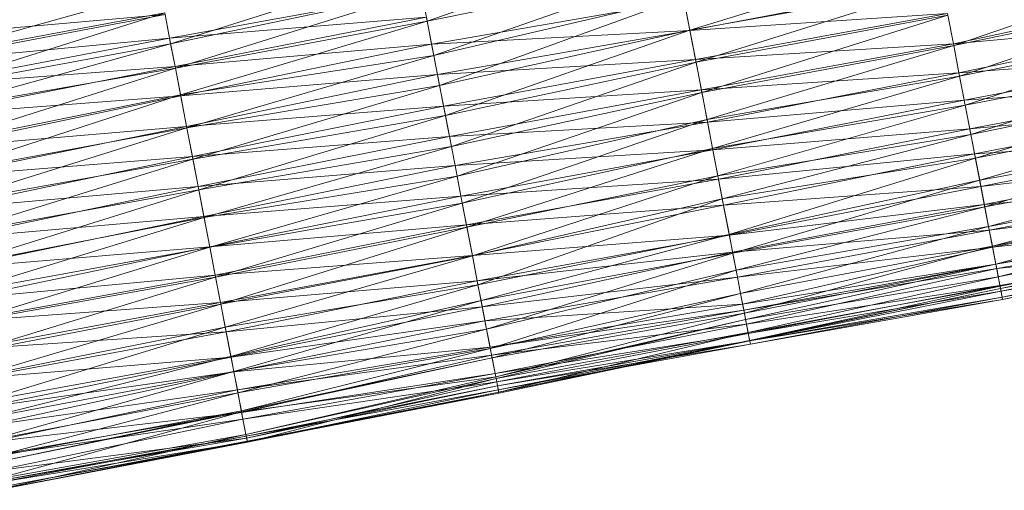
# Model space of a CAD drawing. Units: millimetres. Extents: x 70353 to 78731, y -82655 to -74628.
# Drawn here: x 73500 to 73845, y -77109 to -76945 of the extents above; entities that cross this region are included whole.
import ezdxf

# ---------------------------------------------------------------- set-up
doc = ezdxf.new("R2010")
doc.units = ezdxf.units.MM
doc.linetypes.add('K5LT32776', pattern=[0])
doc.layers.add('geo', color=7, linetype='Continuous', true_color=0x40583f)

# ---------------------------------------------------------------- blocks, each defined once
blk = doc.blocks.new('U6')
at = {"layer": 'geo', "color": 201, "linetype": 'K5LT32776', "lineweight": 18, "true_color": 0xd59ae5}
for p, q in [((73643.06, -76945.16), (73728.61, -76915.14)), ((73734.99, -76948.27), (73821.21, -76921.8)), ((73827.35, -76953.66), (73913.07, -76924.55)), ((73553.27, -76953.08), (73639.34, -76925.79)), ((73643.06, -76945.16), (73730.95, -76927.31)), ((73645.38, -76957.12), (73730.95, -76927.31)), ((73735.01, -76948.38), (73823.12, -76931.68)), ((73463.02, -76958.68), (73549.66, -76934.36)), ((73552.89, -76951.12), (73641.11, -76935.02)), ((73553.27, -76953.08), (73641.05, -76934.69)), ((73554.91, -76961.63), (73641.05, -76934.69)), ((73643.06, -76945.16), (73641.05, -76934.69)), ((73734.99, -76948.27), (73823.27, -76932.47)), ((73737.15, -76959.49), (73823.27, -76932.47)), ((73827.25, -76953.13), (73914.92, -76934.18)), ((73827.35, -76953.66), (73915.14, -76935.34)), ((73829.42, -76964.42), (73915.14, -76935.34)), ((73644.62, -76953.23), (73732.99, -76937.9)), ((73645.38, -76957.12), (73732.77, -76936.73)), ((73647.4, -76967.63), (73732.77, -76936.73)), ((73734.99, -76948.27), (73732.77, -76936.73)), ((73732.99, -76937.9), (73735.01, -76948.38)), ((73463.02, -76958.68), (73551.18, -76942.24)), ((73465.09, -76969.42), (73551.18, -76942.24)), ((73553.27, -76953.08), (73551.18, -76942.24)), ((73735.01, -76948.38), (73825.2, -76942.5)), ((73736.97, -76958.54), (73825.2, -76942.5)), ((73825.2, -76942.5), (73827.25, -76953.13)), ((73461.5, -76950.78), (73551.29, -76942.79)), ((73463.2, -76959.58), (73551.29, -76942.79)), ((73551.29, -76942.79), (73552.89, -76951.12)), ((73552.89, -76951.12), (73642.8, -76943.8)), ((73554.8, -76961.02), (73642.8, -76943.8)), ((73554.91, -76961.63), (73643.06, -76945.16)), ((73556.72, -76970.98), (73643.06, -76945.16)), ((73642.8, -76943.8), (73644.62, -76953.23)), ((73645.38, -76957.12), (73643.06, -76945.16)), ((73737.15, -76959.49), (73825.3, -76943.02)), ((73739.19, -76970.07), (73825.3, -76943.02)), ((73827.35, -76953.66), (73825.3, -76943.02)), ((73827.25, -76953.13), (73916.96, -76944.79)), ((73829.2, -76963.27), (73916.96, -76944.79)), ((73644.62, -76953.23), (73735.01, -76948.38)), ((73646.66, -76963.83), (73735.01, -76948.38)), ((73647.4, -76967.63), (73734.99, -76948.27)), ((73649.43, -76978.19), (73734.99, -76948.27)), ((73737.15, -76959.49), (73734.99, -76948.27)), ((73735.01, -76948.38), (73736.97, -76958.54)), ((73829.42, -76964.42), (73917.37, -76946.89)), ((73831.37, -76974.52), (73917.37, -76946.89)), ((73463.2, -76959.58), (73552.89, -76951.12)), ((73464.78, -76967.79), (73552.89, -76951.12)), ((73552.89, -76951.12), (73554.8, -76961.02)), ((73465.09, -76969.42), (73553.27, -76953.08)), ((73466.56, -76977.03), (73553.27, -76953.08)), ((73554.91, -76961.63), (73553.27, -76953.08)), ((73554.8, -76961.02), (73644.62, -76953.23)), ((73556.78, -76971.33), (73644.62, -76953.23)), ((73644.62, -76953.23), (73646.66, -76963.83)), ((73736.97, -76958.54), (73827.25, -76953.13)), ((73739.02, -76969.22), (73827.25, -76953.13)), ((73739.19, -76970.07), (73827.35, -76953.66)), ((73741.02, -76979.57), (73827.35, -76953.66)), ((73827.25, -76953.13), (73829.2, -76963.27)), ((73829.42, -76964.42), (73827.35, -76953.66)), ((73829.2, -76963.27), (73919.22, -76956.49)), ((73831.02, -76972.75), (73919.22, -76956.49)), ((73556.72, -76970.98), (73645.38, -76957.12)), ((73558.95, -76982.54), (73645.38, -76957.12)), ((73647.4, -76967.63), (73645.38, -76957.12)), ((73646.66, -76963.83), (73736.97, -76958.54)), ((73648.8, -76974.96), (73736.97, -76958.54)), ((73649.43, -76978.19), (73737.15, -76959.49)), ((73651.52, -76989.05), (73737.15, -76959.49)), ((73736.97, -76958.54), (73739.02, -76969.22)), ((73739.19, -76970.07), (73737.15, -76959.49)), ((73831.37, -76974.52), (73919.44, -76957.63)), ((73833.34, -76984.77), (73919.44, -76957.63)), ((73464.78, -76967.79), (73554.8, -76961.02)), ((73466.56, -76977.03), (73554.91, -76961.63)), ((73466.79, -76978.2), (73554.8, -76961.02)), ((73468.82, -76988.77), (73554.91, -76961.63)), ((73554.8, -76961.02), (73556.78, -76971.33)), ((73556.72, -76970.98), (73554.91, -76961.63)), ((73739.02, -76969.22), (73829.2, -76963.27)), ((73741.19, -76980.46), (73829.2, -76963.27)), ((73829.2, -76963.27), (73831.02, -76972.75)), ((73556.78, -76971.33), (73646.66, -76963.83)), ((73558.84, -76982.02), (73646.66, -76963.83)), ((73646.66, -76963.83), (73648.8, -76974.96)), ((73741.02, -76979.57), (73829.42, -76964.42)), ((73742.98, -76989.74), (73829.42, -76964.42)), ((73831.37, -76974.52), (73829.42, -76964.42)), ((73831.02, -76972.75), (73921.14, -76966.48)), ((73832.97, -76982.81), (73921.14, -76966.48)), ((73558.95, -76982.54), (73647.4, -76967.63)), ((73561.04, -76993.42), (73647.4, -76967.63)), ((73649.43, -76978.19), (73647.4, -76967.63)), ((73648.8, -76974.96), (73739.02, -76969.22)), ((73650.85, -76985.58), (73739.02, -76969.22)), ((73651.52, -76989.05), (73739.19, -76970.07)), ((73653.52, -76999.41), (73739.19, -76970.07)), ((73739.02, -76969.22), (73741.19, -76980.46)), ((73741.02, -76979.57), (73739.19, -76970.07)), ((73833.34, -76984.77), (73921.27, -76967.12)), ((73834.95, -76993.12), (73921.27, -76967.12)), ((73466.79, -76978.2), (73556.78, -76971.33)), ((73468.82, -76988.77), (73556.72, -76970.98)), ((73468.99, -76989.67), (73556.78, -76971.33)), ((73470.77, -76998.86), (73556.72, -76970.98)), ((73558.95, -76982.54), (73556.72, -76970.98)), ((73556.78, -76971.33), (73558.84, -76982.02)), ((73741.19, -76980.46), (73831.02, -76972.75)), ((73743.06, -76990.2), (73831.02, -76972.75)), ((73831.02, -76972.75), (73832.97, -76982.81)), ((73558.84, -76982.02), (73648.8, -76974.96)), ((73560.86, -76992.48), (73648.8, -76974.96)), ((73648.8, -76974.96), (73650.85, -76985.58)), ((73742.98, -76989.74), (73831.37, -76974.52)), ((73744.83, -76999.34), (73831.37, -76974.52)), ((73833.34, -76984.77), (73831.37, -76974.52)), ((73832.97, -76982.81), (73922.72, -76974.66)), ((73834.66, -76991.59), (73922.72, -76974.66)), ((73834.95, -76993.12), (73922.88, -76975.5)), ((73836.45, -77000.87), (73922.88, -76975.5)), ((73561.04, -76993.42), (73649.43, -76978.19)), ((73563.11, -77004.16), (73649.43, -76978.19)), ((73651.52, -76989.05), (73649.43, -76978.19)), ((73650.85, -76985.58), (73741.19, -76980.46)), ((73652.8, -76995.7), (73741.19, -76980.46)), ((73653.52, -76999.41), (73741.02, -76979.57)), ((73655.34, -77008.85), (73741.02, -76979.57)), ((73742.98, -76989.74), (73741.02, -76979.57)), ((73741.19, -76980.46), (73743.06, -76990.2)), ((73468.99, -76989.67), (73558.84, -76982.02)), ((73470.77, -76998.86), (73558.95, -76982.54)), ((73470.95, -76999.82), (73558.84, -76982.02)), ((73472.79, -77009.36), (73558.95, -76982.54)), ((73558.84, -76982.02), (73560.86, -76992.48)), ((73561.04, -76993.42), (73558.95, -76982.54)), ((73743.06, -76990.2), (73832.97, -76982.81)), ((73745.05, -77000.48), (73832.97, -76982.81)), ((73832.97, -76982.81), (73834.66, -76991.59)), ((73560.86, -76992.48), (73650.85, -76985.58)), ((73562.9, -77003.09), (73650.85, -76985.58)), ((73650.85, -76985.58), (73652.8, -76995.7)), ((73744.83, -76999.34), (73833.34, -76984.77)), ((73746.36, -77007.3), (73833.34, -76984.77)), ((73834.95, -76993.12), (73833.34, -76984.77)), ((73834.66, -76991.59), (73924.8, -76985.48)), ((73836.45, -77000.87), (73924.62, -76984.57)), ((73836.87, -77003.08), (73924.8, -76985.48)), ((73838.23, -77010.16), (73924.62, -76984.57)), ((73563.11, -77004.16), (73651.52, -76989.05)), ((73564.98, -77013.91), (73651.52, -76989.05)), ((73653.52, -76999.41), (73651.52, -76989.05)), ((73652.8, -76995.7), (73743.06, -76990.2)), ((73654.88, -77006.45), (73743.06, -76990.2)), ((73655.34, -77008.85), (73742.98, -76989.74)), ((73656.96, -77017.31), (73742.98, -76989.74)), ((73744.83, -76999.34), (73742.98, -76989.74)), ((73743.06, -76990.2), (73745.05, -77000.48)), ((73470.95, -76999.82), (73560.86, -76992.48)), ((73472.79, -77009.36), (73561.04, -76993.42)), ((73473.1, -77010.98), (73560.86, -76992.48)), ((73474.87, -77020.16), (73561.04, -76993.42)), ((73560.86, -76992.48), (73562.9, -77003.09)), ((73563.11, -77004.16), (73561.04, -76993.42)), ((73745.05, -77000.48), (73834.66, -76991.59)), ((73746.36, -77007.3), (73834.95, -76993.12)), ((73746.8, -77009.62), (73834.66, -76991.59)), ((73748.77, -77019.79), (73834.95, -76993.12)), ((73834.66, -76991.59), (73836.87, -77003.08)), ((73836.45, -77000.87), (73834.95, -76993.12)), ((73836.87, -77003.08), (73926.07, -76992.06)), ((73838.07, -77009.3), (73926.07, -76992.06)), ((73838.23, -77010.16), (73926.38, -76993.67)), ((73839.55, -77017.03), (73926.38, -76993.67)), ((73562.9, -77003.09), (73652.8, -76995.7)), ((73564.91, -77013.54), (73652.8, -76995.7)), ((73652.8, -76995.7), (73654.88, -77006.45)), ((73564.98, -77013.91), (73653.52, -76999.41)), ((73566.98, -77024.27), (73653.52, -76999.41)), ((73655.34, -77008.85), (73653.52, -76999.41)), ((73654.88, -77006.45), (73745.05, -77000.48)), ((73656.8, -77016.48), (73745.05, -77000.48)), ((73656.96, -77017.31), (73744.83, -76999.34)), ((73658.9, -77027.34), (73744.83, -76999.34)), ((73746.36, -77007.3), (73744.83, -76999.34)), ((73745.05, -77000.48), (73746.8, -77009.62)), ((73748.77, -77019.79), (73836.45, -77000.87)), ((73750.03, -77026.36), (73836.45, -77000.87)), ((73838.23, -77010.16), (73836.45, -77000.87)), ((73839.55, -77017.03), (73927.67, -77000.37)), ((73840.89, -77023.95), (73927.67, -77000.37)), ((73473.1, -77010.98), (73562.9, -77003.09)), ((73474.87, -77020.16), (73563.11, -77004.16)), ((73475.12, -77021.45), (73562.9, -77003.09)), ((73476.98, -77031.17), (73563.11, -77004.16)), ((73562.9, -77003.09), (73564.91, -77013.54)), ((73564.98, -77013.91), (73563.11, -77004.16)), ((73746.8, -77009.62), (73836.87, -77003.08)), ((73748.83, -77020.11), (73836.87, -77003.08)), ((73836.87, -77003.08), (73838.07, -77009.3)), ((73838.07, -77009.3), (73927.93, -77001.7)), ((73839.8, -77018.3), (73927.93, -77001.7)), ((73564.91, -77013.54), (73654.88, -77006.45)), ((73566.96, -77024.18), (73654.88, -77006.45)), ((73654.88, -77006.45), (73656.8, -77016.48)), ((73658.9, -77027.34), (73746.36, -77007.3)), ((73660.84, -77037.41), (73746.36, -77007.3)), ((73748.77, -77019.79), (73746.36, -77007.3)), ((73839.8, -77018.3), (73928.95, -77006.99)), ((73840.89, -77023.95), (73928.81, -77006.28)), ((73840.95, -77024.23), (73928.95, -77006.99)), ((73842.1, -77030.23), (73928.81, -77006.28)), ((73566.98, -77024.27), (73655.34, -77008.85)), ((73569.02, -77034.82), (73655.34, -77008.85)), ((73656.96, -77017.31), (73655.34, -77008.85)), ((73656.8, -77016.48), (73746.8, -77009.62)), ((73658.88, -77027.22), (73746.8, -77009.62)), ((73746.8, -77009.62), (73748.83, -77020.11)), ((73748.83, -77020.11), (73838.07, -77009.3)), ((73749.95, -77025.97), (73838.07, -77009.3)), ((73750.03, -77026.36), (73838.23, -77010.16)), ((73751.19, -77032.36), (73838.23, -77010.16)), ((73838.07, -77009.3), (73839.8, -77018.3)), ((73839.55, -77017.03), (73838.23, -77010.16)), ((73475.12, -77021.45), (73564.91, -77013.54)), ((73476.98, -77031.17), (73564.98, -77013.91)), ((73477.07, -77031.59), (73564.91, -77013.54)), ((73478.77, -77040.4), (73564.98, -77013.91)), ((73564.91, -77013.54), (73566.96, -77024.18)), ((73566.98, -77024.27), (73564.98, -77013.91)), ((73840.95, -77024.23), (73930.45, -77014.83)), ((73842.09, -77030.17), (73930.45, -77014.83)), ((73842.1, -77030.23), (73930.15, -77013.23)), ((73842.95, -77034.62), (73930.15, -77013.23)), ((73566.96, -77024.18), (73656.8, -77016.48)), ((73568.86, -77034.03), (73656.8, -77016.48)), ((73569.02, -77034.82), (73656.96, -77017.31)), ((73570.84, -77044.28), (73656.96, -77017.31)), ((73656.8, -77016.48), (73658.88, -77027.22)), ((73658.9, -77027.34), (73656.96, -77017.31)), ((73749.95, -77025.97), (73839.8, -77018.3)), ((73751.19, -77032.36), (73839.55, -77017.03)), ((73751.64, -77034.72), (73839.8, -77018.3)), ((73752.76, -77040.5), (73839.55, -77017.03)), ((73840.89, -77023.95), (73839.55, -77017.03)), ((73839.8, -77018.3), (73840.95, -77024.23)), ((73842.09, -77030.17), (73930.73, -77016.27)), ((73842.39, -77031.75), (73930.73, -77016.27)), ((73842.95, -77034.62), (73930.85, -77016.88)), ((73843.59, -77037.95), (73930.85, -77016.88)), ((73658.88, -77027.22), (73748.83, -77020.11)), ((73660.58, -77036.05), (73748.83, -77020.11)), ((73660.84, -77037.41), (73748.77, -77019.79)), ((73661.9, -77042.94), (73748.77, -77019.79)), ((73750.03, -77026.36), (73748.77, -77019.79)), ((73748.83, -77020.11), (73749.95, -77025.97)), ((73843.59, -77037.95), (73931.59, -77020.73)), ((73843.73, -77038.7), (73931.59, -77020.73)), ((73477.07, -77031.59), (73566.96, -77024.18)), ((73478.77, -77040.4), (73566.98, -77024.27)), ((73479.17, -77042.5), (73566.96, -77024.18)), ((73480.77, -77050.77), (73566.98, -77024.27)), ((73566.96, -77024.18), (73568.86, -77034.03)), ((73569.02, -77034.82), (73566.98, -77024.27)), ((73751.64, -77034.72), (73840.95, -77024.23)), ((73752.76, -77040.5), (73840.89, -77023.95)), ((73753.46, -77044.18), (73840.95, -77024.23)), ((73754.08, -77047.37), (73840.89, -77023.95)), ((73842.1, -77030.23), (73840.89, -77023.95)), ((73840.95, -77024.23), (73842.09, -77030.17)), ((73842.39, -77031.75), (73931.93, -77022.48)), ((73843.53, -77037.66), (73931.93, -77022.48)), ((73843.53, -77037.66), (73931.99, -77022.8)), ((73843.73, -77038.7), (73932.11, -77023.4)), ((73843.91, -77039.66), (73931.99, -77022.8)), ((73843.91, -77039.66), (73932.26, -77024.17)), ((73844.33, -77041.81), (73932.11, -77023.4)), ((73844.33, -77041.81), (73932.39, -77024.88)), ((73844.48, -77042.62), (73932.26, -77024.17)), ((73844.48, -77042.62), (73932.39, -77024.88)), ((73568.86, -77034.03), (73658.88, -77027.22)), ((73570.72, -77043.66), (73658.88, -77027.22)), ((73570.84, -77044.28), (73658.9, -77027.34)), ((73572.38, -77052.28), (73658.9, -77027.34)), ((73658.88, -77027.22), (73660.58, -77036.05)), ((73660.84, -77037.41), (73658.9, -77027.34)), ((73660.58, -77036.05), (73749.95, -77025.97)), ((73661.9, -77042.94), (73750.03, -77026.36)), ((73662.34, -77045.2), (73749.95, -77025.97)), ((73663.84, -77052.99), (73750.03, -77026.36)), ((73749.95, -77025.97), (73751.64, -77034.72)), ((73751.19, -77032.36), (73750.03, -77026.36)), ((73753.46, -77044.18), (73842.09, -77030.17)), ((73753.88, -77046.35), (73842.09, -77030.17)), ((73753.88, -77046.35), (73842.39, -77031.75)), ((73754.08, -77047.37), (73842.1, -77030.23)), ((73754.51, -77049.61), (73842.1, -77030.23)), ((73754.83, -77051.26), (73842.39, -77031.75)), ((73842.09, -77030.17), (73842.39, -77031.75)), ((73842.95, -77034.62), (73842.1, -77030.23)), ((73842.39, -77031.75), (73843.53, -77037.66)), ((73479.17, -77042.5), (73568.86, -77034.03)), ((73480.66, -77050.23), (73568.86, -77034.03)), ((73480.77, -77050.77), (73569.02, -77034.82)), ((73482.77, -77061.2), (73569.02, -77034.82)), ((73568.86, -77034.03), (73570.72, -77043.66)), ((73570.84, -77044.28), (73569.02, -77034.82)), ((73662.34, -77045.2), (73751.64, -77034.72)), ((73663.27, -77050.08), (73751.64, -77034.72)), ((73663.84, -77052.99), (73751.19, -77032.36)), ((73665.14, -77059.77), (73751.19, -77032.36)), ((73752.76, -77040.5), (73751.19, -77032.36)), ((73751.64, -77034.72), (73753.46, -77044.18)), ((73754.51, -77049.61), (73842.95, -77034.62)), ((73755.38, -77054.12), (73842.95, -77034.62)), ((73843.59, -77037.95), (73842.95, -77034.62)), ((73570.72, -77043.66), (73660.58, -77036.05)), ((73572.38, -77052.28), (73660.84, -77037.41)), ((73572.68, -77053.86), (73660.58, -77036.05)), ((73574.36, -77062.59), (73660.84, -77037.41)), ((73660.58, -77036.05), (73662.34, -77045.2)), ((73661.9, -77042.94), (73660.84, -77037.41)), ((73754.83, -77051.26), (73843.53, -77037.66)), ((73755.38, -77054.12), (73843.59, -77037.95)), ((73755.45, -77054.45), (73843.53, -77037.66)), ((73755.91, -77056.91), (73843.59, -77037.95)), ((73755.91, -77056.91), (73843.73, -77038.7)), ((73755.95, -77057.07), (73843.73, -77038.7)), ((73843.53, -77037.66), (73843.91, -77039.66)), ((73843.73, -77038.7), (73843.59, -77037.95)), ((73844.33, -77041.81), (73843.73, -77038.7)), ((73665.14, -77059.77), (73752.76, -77040.5)), ((73665.77, -77063.05), (73752.76, -77040.5)), ((73754.08, -77047.37), (73752.76, -77040.5)), ((73755.45, -77054.45), (73843.91, -77039.66)), ((73755.95, -77057.07), (73843.91, -77039.66)), ((73755.95, -77057.07), (73844.33, -77041.81)), ((73755.95, -77057.07), (73844.48, -77042.62)), ((73756.17, -77058.23), (73844.33, -77041.81)), ((73756.17, -77058.23), (73844.48, -77042.62)), ((73843.91, -77039.66), (73844.48, -77042.62)), ((73844.48, -77042.62), (73844.33, -77041.81)), ((73480.66, -77050.23), (73570.72, -77043.66)), ((73482.55, -77060.02), (73570.72, -77043.66)), ((73482.77, -77061.2), (73570.84, -77044.28)), ((73484.43, -77069.79), (73570.84, -77044.28)), ((73570.72, -77043.66), (73572.68, -77053.86)), ((73572.38, -77052.28), (73570.84, -77044.28)), ((73572.68, -77053.86), (73662.34, -77045.2)), ((73574.36, -77062.59), (73661.9, -77042.94)), ((73574.41, -77062.84), (73662.34, -77045.2)), ((73575.38, -77067.84), (73661.9, -77042.94)), ((73663.84, -77052.99), (73661.9, -77042.94)), ((73662.34, -77045.2), (73663.27, -77050.08)), ((73663.27, -77050.08), (73753.46, -77044.18)), ((73665.05, -77059.28), (73753.46, -77044.18)), ((73753.46, -77044.18), (73753.88, -77046.35)), ((73665.05, -77059.28), (73753.88, -77046.35)), ((73665.59, -77062.12), (73753.88, -77046.35)), ((73665.77, -77063.05), (73754.08, -77047.37)), ((73667.05, -77069.7), (73754.08, -77047.37)), ((73753.88, -77046.35), (73754.83, -77051.26)), ((73754.51, -77049.61), (73754.08, -77047.37)), ((73484.43, -77069.79), (73572.38, -77052.28)), ((73486.12, -77078.59), (73572.38, -77052.28)), ((73574.36, -77062.59), (73572.38, -77052.28)), ((73574.41, -77062.84), (73663.27, -77050.08)), ((73575.38, -77067.84), (73663.84, -77052.99)), ((73575.4, -77067.98), (73663.27, -77050.08)), ((73576.81, -77075.29), (73663.84, -77052.99)), ((73663.27, -77050.08), (73665.05, -77059.28)), ((73665.14, -77059.77), (73663.84, -77052.99)), ((73665.59, -77062.12), (73754.83, -77051.26)), ((73666.83, -77068.51), (73754.83, -77051.26)), ((73667.05, -77069.7), (73754.51, -77049.61)), ((73667.16, -77070.24), (73754.51, -77049.61)), ((73755.38, -77054.12), (73754.51, -77049.61)), ((73754.83, -77051.26), (73755.45, -77054.45)), ((73482.55, -77060.02), (73572.68, -77053.86)), ((73484.52, -77070.28), (73572.68, -77053.86)), ((73572.68, -77053.86), (73574.41, -77062.84)), ((73666.83, -77068.51), (73755.45, -77054.45)), ((73667.16, -77070.24), (73755.38, -77054.12)), ((73667.38, -77071.38), (73755.45, -77054.45)), ((73668.09, -77075.05), (73755.38, -77054.12)), ((73755.91, -77056.91), (73755.38, -77054.12)), ((73755.45, -77054.45), (73755.95, -77057.07)), ((73575.4, -77067.98), (73665.05, -77059.28)), ((73576.61, -77074.27), (73665.05, -77059.28)), ((73576.81, -77075.29), (73665.14, -77059.77)), ((73578.02, -77081.58), (73665.14, -77059.77)), ((73665.05, -77059.28), (73665.59, -77062.12)), ((73665.77, -77063.05), (73665.14, -77059.77)), ((73667.38, -77071.38), (73755.95, -77057.07)), ((73667.67, -77072.88), (73755.95, -77057.07)), ((73667.67, -77072.88), (73756.17, -77058.23)), ((73667.94, -77074.28), (73755.95, -77057.07)), ((73667.94, -77074.28), (73756.17, -77058.23)), ((73668.09, -77075.05), (73755.91, -77056.91)), ((73668.16, -77075.45), (73755.91, -77056.91)), ((73668.16, -77075.45), (73755.95, -77057.07)), ((73755.95, -77057.07), (73755.91, -77056.91)), ((73755.95, -77057.07), (73756.17, -77058.23)), ((73756.17, -77058.23), (73755.95, -77057.07)), ((73484.52, -77070.28), (73574.41, -77062.84)), ((73486.12, -77078.59), (73574.36, -77062.59)), ((73486.5, -77080.55), (73574.41, -77062.84)), ((73487.24, -77084.39), (73574.36, -77062.59)), ((73575.38, -77067.84), (73574.36, -77062.59)), ((73574.41, -77062.84), (73575.4, -77067.98)), ((73576.61, -77074.27), (73665.59, -77062.12)), ((73578.02, -77081.58), (73665.77, -77063.05)), ((73578.08, -77081.88), (73665.77, -77063.05)), ((73578.12, -77082.13), (73665.59, -77062.12)), ((73665.59, -77062.12), (73666.83, -77068.51)), ((73667.05, -77069.7), (73665.77, -77063.05)), ((73486.5, -77080.55), (73575.4, -77067.98)), ((73487.24, -77084.39), (73575.38, -77067.84)), ((73487.73, -77086.96), (73575.4, -77067.98)), ((73488.74, -77092.2), (73575.38, -77067.84)), ((73576.81, -77075.29), (73575.38, -77067.84)), ((73575.4, -77067.98), (73576.61, -77074.27)), ((73578.08, -77081.88), (73667.05, -77069.7)), ((73578.12, -77082.13), (73666.83, -77068.51)), ((73578.59, -77084.55), (73666.83, -77068.51)), ((73579.62, -77089.89), (73667.05, -77069.7)), ((73666.83, -77068.51), (73667.38, -77071.38)), ((73667.16, -77070.24), (73667.05, -77069.7)), ((73578.59, -77084.55), (73667.38, -77071.38)), ((73579.62, -77089.89), (73667.16, -77070.24)), ((73579.73, -77090.49), (73667.67, -77072.88)), ((73579.86, -77091.13), (73667.38, -77071.38)), ((73579.86, -77091.13), (73667.67, -77072.88)), ((73580.13, -77092.52), (73667.16, -77070.24)), ((73668.09, -77075.05), (73667.16, -77070.24)), ((73667.38, -77071.38), (73667.67, -77072.88)), ((73667.67, -77072.88), (73667.94, -77074.28)), ((73487.73, -77086.96), (73576.61, -77074.27)), ((73488.74, -77092.2), (73576.81, -77075.29)), ((73488.84, -77092.7), (73576.61, -77074.27)), ((73489.86, -77097.97), (73576.81, -77075.29)), ((73576.61, -77074.27), (73578.12, -77082.13)), ((73578.02, -77081.58), (73576.81, -77075.29)), ((73579.73, -77090.49), (73667.94, -77074.28)), ((73580.07, -77092.2), (73668.09, -77075.05)), ((73580.07, -77092.2), (73668.16, -77075.45)), ((73580.11, -77092.41), (73667.94, -77074.28)), ((73580.11, -77092.41), (73668.16, -77075.45)), ((73580.13, -77092.52), (73668.09, -77075.05)), ((73667.94, -77074.28), (73668.16, -77075.45)), ((73668.16, -77075.45), (73668.09, -77075.05)), ((73488.84, -77092.7), (73578.12, -77082.13)), ((73489.77, -77097.53), (73578.12, -77082.13)), ((73489.86, -77097.97), (73578.02, -77081.58)), ((73490.25, -77100.01), (73578.02, -77081.58)), ((73490.25, -77100.01), (73578.08, -77081.88)), ((73491.34, -77105.67), (73578.08, -77081.88)), ((73578.08, -77081.88), (73578.02, -77081.58)), ((73579.62, -77089.89), (73578.08, -77081.88)), ((73578.12, -77082.13), (73578.59, -77084.55)), ((73489.77, -77097.53), (73578.59, -77084.55)), ((73490.77, -77102.75), (73578.59, -77084.55)), ((73578.59, -77084.55), (73579.86, -77091.13)), ((73491.34, -77105.67), (73579.62, -77089.89)), ((73491.47, -77106.34), (73579.73, -77090.49)), ((73491.57, -77106.88), (73579.73, -77090.49)), ((73492.04, -77109.32), (73579.62, -77089.89)), ((73580.13, -77092.52), (73579.62, -77089.89)), ((73579.86, -77091.13), (73579.73, -77090.49)), ((73579.73, -77090.49), (73580.11, -77092.41)), ((73490.77, -77102.75), (73579.86, -77091.13)), ((73491.47, -77106.34), (73579.86, -77091.13)), ((73491.57, -77106.88), (73580.11, -77092.41)), ((73491.9, -77108.59), (73580.07, -77092.2)), ((73491.9, -77108.59), (73580.11, -77092.41)), ((73492.04, -77109.32), (73580.13, -77092.52)), ((73492.05, -77109.41), (73580.07, -77092.2)), ((73492.05, -77109.41), (73580.13, -77092.52)), ((73580.11, -77092.41), (73580.07, -77092.2)), ((73580.07, -77092.2), (73580.13, -77092.52))]:
    blk.add_line(p, q, dxfattribs=at)

msp = doc.modelspace()

# ---------------------------------------------------------------- block references
msp.add_blockref('U6', (0, 0))

doc.saveas('drawing.dxf')
